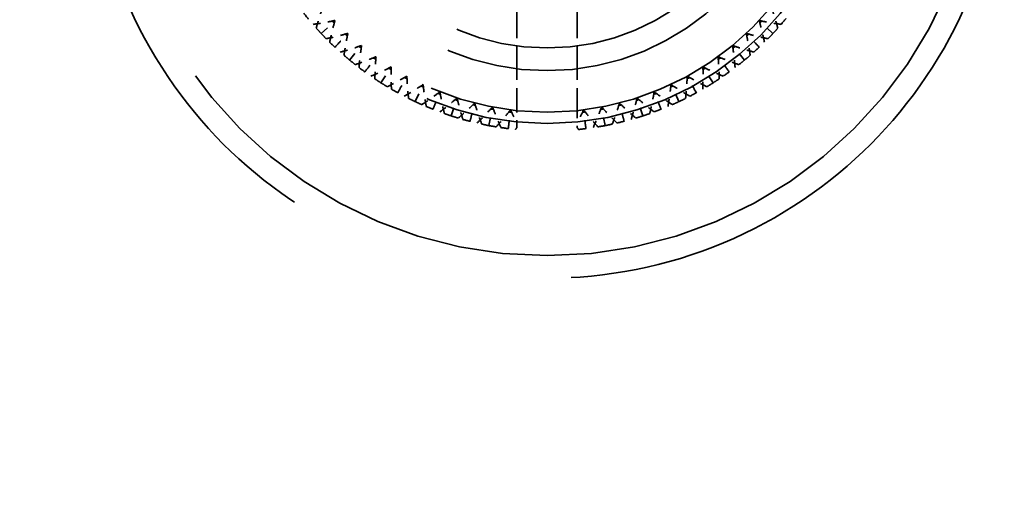
# Model space of a CAD drawing. Units: millimetres. Extents: x 40 to 4716, y 40 to 3324.
# Drawn here: x 1004 to 1017, y 2612 to 2618 of the extents above; entities that cross this region are included whole.
import ezdxf

# ---------------------------------------------------------------- set-up
doc = ezdxf.new("R2010")
doc.units = ezdxf.units.MM
doc.header["$LTSCALE"] = 4
doc.linetypes.add('DASHED', pattern=[0.2068, 0.1655, -0.0413])
doc.layers.add('Dimensions(ISO)', color=7, linetype='Continuous', lineweight=25)
doc.layers.add('Hidden Edges(ISO)', color=7, linetype='DASHED', lineweight=35)
doc.styles.add('Current-BSI', font='arial.ttf')
doc.dimstyles.new('DEFAULT-ISO', dxfattribs={"dimscale": 4, "dimtxt": 3.5, "dimasz": 2.5, "dimexe": 3.175, "dimexo": 0, "dimgap": 0.762, "dimtad": 1, "dimdec": 0, "dimrnd": 1e-08, "dimzin": 0, "dimdsep": 46, "dimtxsty": 'Current-BSI', "dimcen": 0.09, "dimdle": 10, "dimclrd": 7, "dimclre": 7, "dimclrt": 7, "dimazin": 0, "dimtfac": 1, "dimtmove": 0, "dimatfit": 3, "dimfxl": 0, "dimtolj": 1, "dimtzin": 0, "dimlwd": 25, "dimlwe": 25, "dimarcsym": 0})

# ---------------------------------------------------------------- blocks, each defined once
blk = doc.blocks.new('*D8')
at = {"layer": 'Defpoints', "color": 0, "linetype": 'Continuous'}
for p in [(1011.12, 2732.723), (1011.12, 2682.873), (861.12, 2596.673)]:
    blk.add_point(p, dxfattribs=at)
at = {"layer": 'Dimensions(ISO)', "color": 7, "linetype": 'Continuous', "lineweight": 25}
for p, q in [((861.12, 2596.673), (861.12, 2745.423)), ((1011.12, 2682.873), (1011.12, 2745.423)), ((871.12, 2732.723), (1001.12, 2732.723))]:
    blk.add_line(p, q, dxfattribs=at)
at = {"layer": 'Dimensions(ISO)', "color": 7, "linetype": 'Continuous'}
for points in [[(871.12, 2734.389), (871.12, 2731.056), (861.12, 2732.723)], [(1001.12, 2734.389), (1001.12, 2731.056), (1011.12, 2732.723)]]:
    blk.add_solid(points, dxfattribs=at)
at = {"layer": 'Dimensions(ISO)', "color": 7, "linetype": 'Continuous', "lineweight": 25, "insert": (893.883, 2776.617), "char_height": 40, "attachment_point": 1, "style": 'Current-BSI'}
blk.add_mtext('\\A1;150', dxfattribs=at)

msp = doc.modelspace()

# ---------------------------------------------------------------- linework, layer by layer
at = {"layer": 'Hidden Edges(ISO)', "color": 30, "ltscale": 0.66785}
for p, q in [((1010.72, 2618.297), (1010.72, 2616.894)), ((1011.52, 2618.297), (1011.52, 2616.894))]:
    msp.add_line(p, q, dxfattribs=at)
at = {"layer": 'Hidden Edges(ISO)', "color": 30, "ltscale": 0.168172}
for p, q in [((1008.132, 2617.916), (1008.314, 2618.087)), ((1014.109, 2617.916), (1013.927, 2618.087)), ((1008.507, 2617.564), (1008.666, 2617.756)), ((1013.734, 2617.564), (1013.574, 2617.756)), ((1008.923, 2617.261), (1009.057, 2617.472)), ((1013.317, 2617.261), (1013.183, 2617.472)), ((1009.375, 2617.013), (1009.481, 2617.239)), ((1012.866, 2617.013), (1012.76, 2617.239)), ((1009.853, 2616.823), (1009.931, 2617.061)), ((1012.387, 2616.823), (1012.31, 2617.061)), ((1010.352, 2616.695), (1010.399, 2616.941)), ((1011.889, 2616.695), (1011.842, 2616.941))]:
    msp.add_line(p, q, dxfattribs=at)
at = {"layer": 'Hidden Edges(ISO)', "color": 30, "ltscale": 0.107915}
for p, q in [((1010.72, 2616.667), (1010.72, 2616.894)), ((1011.52, 2616.894), (1011.52, 2616.667))]:
    msp.add_line(p, q, dxfattribs=at)
at = {"layer": 'Hidden Edges(ISO)', "color": 30, "ltscale": 21.837715}
msp.add_circle((1011.12, 2620.723), 5.75, dxfattribs=at)
at = {"layer": 'Hidden Edges(ISO)', "ltscale": 11.961675}
msp.add_circle((1011.12, 2620.723), 4, dxfattribs=at)
at = {"layer": 'Hidden Edges(ISO)', "color": 30, "ltscale": 11.513108}
msp.add_circle((1011.12, 2620.723), 3.85, dxfattribs=at)
at = {"layer": 'Hidden Edges(ISO)', "color": 30, "ltscale": 9.868364}
msp.add_circle((1011.12, 2620.723), 3.3, dxfattribs=at)
at = {"layer": 'Hidden Edges(ISO)', "color": 30, "ltscale": 8.971231}
msp.add_circle((1011.12, 2620.723), 3, dxfattribs=at)
at = {"layer": 'Hidden Edges(ISO)', "color": 30, "ltscale": 0.091856}
for start, end in [(218.25, 220.95), (319.05, 321.75), (225.45, 228.15), (311.85, 314.55), (232.65, 235.35), (304.65, 307.35), (239.85, 242.55), (297.45, 300.15), (247.05, 249.75), (290.25, 292.95), (254.25, 256.95), (261.45, 264.15), (275.85, 278.55), (283.05, 285.75)]:
    msp.add_arc((1011.12, 2620.723), 4.1, start, end, dxfattribs=at)
at = {"layer": 'Hidden Edges(ISO)', "color": 30, "ltscale": 23.357727}
msp.add_open_spline([(1011.12, 2626.773), (1011.896, 2626.773), (1012.711, 2626.615), (1014.194, 2625.995), (1014.863, 2625.534), (1015.922, 2624.478), (1016.387, 2623.807), (1017.012, 2622.319), (1017.17, 2621.5), (1017.17, 2619.954), (1017.015, 2619.14), (1016.396, 2617.653), (1015.933, 2616.981), (1014.872, 2615.917), (1014.198, 2615.452), (1012.71, 2614.83), (1011.894, 2614.673), (1010.346, 2614.673), (1009.531, 2614.83), (1008.042, 2615.452), (1007.369, 2615.917), (1006.308, 2616.981), (1005.845, 2617.653), (1005.226, 2619.14), (1005.07, 2619.954), (1005.07, 2621.5), (1005.229, 2622.319), (1005.854, 2623.807), (1006.318, 2624.478), (1007.378, 2625.534), (1008.047, 2625.995), (1009.529, 2626.615), (1010.344, 2626.773), (1011.12, 2626.773)], degree=3, knots=[0, 0, 0, 0, 0.232822, 0.232822, 0.465643, 0.465643, 0.699037, 0.699037, 0.93243, 0.93243, 1.163167, 1.163167, 1.393903, 1.393903, 1.6261, 1.6261, 1.858297, 1.858297, 2.090494, 2.090494, 2.322692, 2.322692, 2.553428, 2.553428, 2.784165, 2.784165, 3.017558, 3.017558, 3.250951, 3.250951, 3.483773, 3.483773, 3.716595, 3.716595, 3.716595, 3.716595], dxfattribs=at)
at = {"layer": 'Hidden Edges(ISO)', "color": 30, "ltscale": 0.14018}
for points, knots in [([(1008.154, 2618.269), (1008.138, 2618.222), (1008.122, 2618.176), (1008.093, 2618.082), (1008.079, 2618.035), (1008.066, 2617.987)], [0, 0, 0, 0, 0.01467175, 0.01467175, 0.0294746, 0.0294746, 0.0294746, 0.0294746]), ([(1014.087, 2618.269), (1014.103, 2618.222), (1014.118, 2618.176), (1014.148, 2618.082), (1014.161, 2618.035), (1014.174, 2617.987)], [0, 0, 0, 0, 0.01467175, 0.01467175, 0.0294746, 0.0294746, 0.0294746, 0.0294746]), ([(1008.024, 2618.036), (1008.073, 2618.043), (1008.121, 2618.05), (1008.218, 2618.068), (1008.266, 2618.077), (1008.314, 2618.087)], [0, 0, 0, 0, 0.01480176, 0.01480176, 0.02947473, 0.02947473, 0.02947473, 0.02947473]), ([(1008.314, 2618.087), (1008.301, 2618.04), (1008.288, 2617.993), (1008.265, 2617.897), (1008.254, 2617.849), (1008.244, 2617.801)], [0, 0, 0, 0, 0.01467175, 0.01467175, 0.0294746, 0.0294746, 0.0294746, 0.0294746]), ([(1013.927, 2618.087), (1013.975, 2618.077), (1014.023, 2618.068), (1014.119, 2618.05), (1014.168, 2618.043), (1014.217, 2618.036)], [0, 0, 0, 0, 0.01467175, 0.01467175, 0.0294746, 0.0294746, 0.0294746, 0.0294746]), ([(1013.997, 2617.801), (1013.987, 2617.849), (1013.976, 2617.897), (1013.952, 2617.993), (1013.94, 2618.04), (1013.927, 2618.087)], [0, 0, 0, 0, 0.01480176, 0.01480176, 0.02947473, 0.02947473, 0.02947473, 0.02947473]), ([(1008.485, 2617.916), (1008.438, 2617.903), (1008.39, 2617.891), (1008.295, 2617.867), (1008.247, 2617.856), (1008.199, 2617.846)], [0, 0, 0, 0, 0.01467175, 0.01467175, 0.0294746, 0.0294746, 0.0294746, 0.0294746]), ([(1008.485, 2617.916), (1008.475, 2617.868), (1008.465, 2617.82), (1008.448, 2617.724), (1008.44, 2617.675), (1008.433, 2617.626)], [0, 0, 0, 0, 0.01467175, 0.01467175, 0.0294746, 0.0294746, 0.0294746, 0.0294746]), ([(1013.756, 2617.916), (1013.766, 2617.868), (1013.775, 2617.82), (1013.793, 2617.724), (1013.801, 2617.675), (1013.808, 2617.626)], [0, 0, 0, 0, 0.01467175, 0.01467175, 0.0294746, 0.0294746, 0.0294746, 0.0294746]), ([(1013.756, 2617.916), (1013.803, 2617.903), (1013.85, 2617.891), (1013.946, 2617.867), (1013.994, 2617.856), (1014.042, 2617.846)], [0, 0, 0, 0, 0.01467175, 0.01467175, 0.0294746, 0.0294746, 0.0294746, 0.0294746]), ([(1008.385, 2617.669), (1008.433, 2617.682), (1008.48, 2617.696), (1008.574, 2617.725), (1008.62, 2617.74), (1008.666, 2617.756)], [0, 0, 0, 0, 0.01480176, 0.01480176, 0.02947473, 0.02947473, 0.02947473, 0.02947473]), ([(1008.666, 2617.756), (1008.659, 2617.708), (1008.653, 2617.659), (1008.642, 2617.562), (1008.637, 2617.513), (1008.633, 2617.463)], [0, 0, 0, 0, 0.01467175, 0.01467175, 0.0294746, 0.0294746, 0.0294746, 0.0294746]), ([(1013.574, 2617.756), (1013.621, 2617.74), (1013.667, 2617.725), (1013.761, 2617.696), (1013.808, 2617.682), (1013.856, 2617.669)], [0, 0, 0, 0, 0.01467175, 0.01467175, 0.0294746, 0.0294746, 0.0294746, 0.0294746]), ([(1013.608, 2617.463), (1013.604, 2617.513), (1013.599, 2617.562), (1013.588, 2617.659), (1013.582, 2617.708), (1013.574, 2617.756)], [0, 0, 0, 0, 0.01480176, 0.01480176, 0.02947473, 0.02947473, 0.02947473, 0.02947473]), ([(1008.857, 2617.608), (1008.812, 2617.589), (1008.767, 2617.571), (1008.675, 2617.536), (1008.629, 2617.519), (1008.582, 2617.503)], [0, 0, 0, 0, 0.01467175, 0.01467175, 0.0294746, 0.0294746, 0.0294746, 0.0294746]), ([(1008.857, 2617.608), (1008.853, 2617.559), (1008.85, 2617.51), (1008.845, 2617.412), (1008.843, 2617.363), (1008.843, 2617.314)], [0, 0, 0, 0, 0.01467175, 0.01467175, 0.0294746, 0.0294746, 0.0294746, 0.0294746]), ([(1013.383, 2617.608), (1013.387, 2617.559), (1013.391, 2617.51), (1013.396, 2617.412), (1013.397, 2617.363), (1013.398, 2617.314)], [0, 0, 0, 0, 0.01467175, 0.01467175, 0.0294746, 0.0294746, 0.0294746, 0.0294746]), ([(1013.383, 2617.608), (1013.428, 2617.589), (1013.474, 2617.571), (1013.566, 2617.536), (1013.612, 2617.519), (1013.659, 2617.503)], [0, 0, 0, 0, 0.01467175, 0.01467175, 0.0294746, 0.0294746, 0.0294746, 0.0294746]), ([(1008.789, 2617.35), (1008.835, 2617.369), (1008.88, 2617.388), (1008.969, 2617.429), (1009.014, 2617.45), (1009.057, 2617.472)], [0, 0, 0, 0, 0.01480176, 0.01480176, 0.02947473, 0.02947473, 0.02947473, 0.02947473]), ([(1009.057, 2617.472), (1009.056, 2617.423), (1009.056, 2617.374), (1009.057, 2617.276), (1009.059, 2617.227), (1009.061, 2617.177)], [0, 0, 0, 0, 0.01467175, 0.01467175, 0.0294746, 0.0294746, 0.0294746, 0.0294746]), ([(1013.18, 2617.177), (1013.182, 2617.227), (1013.183, 2617.276), (1013.185, 2617.374), (1013.184, 2617.423), (1013.183, 2617.472)], [0, 0, 0, 0, 0.01480176, 0.01480176, 0.02947473, 0.02947473, 0.02947473, 0.02947473]), ([(1013.183, 2617.472), (1013.227, 2617.45), (1013.271, 2617.429), (1013.361, 2617.388), (1013.406, 2617.369), (1013.451, 2617.35)], [0, 0, 0, 0, 0.01467175, 0.01467175, 0.0294746, 0.0294746, 0.0294746, 0.0294746]), ([(1009.266, 2617.349), (1009.223, 2617.324), (1009.181, 2617.301), (1009.094, 2617.254), (1009.05, 2617.232), (1009.006, 2617.21)], [0, 0, 0, 0, 0.01467175, 0.01467175, 0.0294746, 0.0294746, 0.0294746, 0.0294746]), ([(1009.266, 2617.349), (1009.268, 2617.3), (1009.27, 2617.251), (1009.278, 2617.153), (1009.282, 2617.104), (1009.288, 2617.055)], [0, 0, 0, 0, 0.01467175, 0.01467175, 0.0294746, 0.0294746, 0.0294746, 0.0294746]), ([(1012.975, 2617.349), (1012.973, 2617.3), (1012.97, 2617.251), (1012.963, 2617.153), (1012.958, 2617.104), (1012.953, 2617.055)], [0, 0, 0, 0, 0.01467175, 0.01467175, 0.0294746, 0.0294746, 0.0294746, 0.0294746]), ([(1012.975, 2617.349), (1013.017, 2617.324), (1013.06, 2617.301), (1013.147, 2617.254), (1013.191, 2617.232), (1013.235, 2617.21)], [0, 0, 0, 0, 0.01467175, 0.01467175, 0.0294746, 0.0294746, 0.0294746, 0.0294746]), ([(1009.23, 2617.084), (1009.273, 2617.109), (1009.316, 2617.134), (1009.399, 2617.186), (1009.44, 2617.212), (1009.481, 2617.239)], [0, 0, 0, 0, 0.01480176, 0.01480176, 0.02947473, 0.02947473, 0.02947473, 0.02947473]), ([(1009.481, 2617.239), (1009.486, 2617.19), (1009.492, 2617.142), (1009.506, 2617.045), (1009.513, 2616.996), (1009.522, 2616.947)], [0, 0, 0, 0, 0.01467175, 0.01467175, 0.0294746, 0.0294746, 0.0294746, 0.0294746]), ([(1012.719, 2616.947), (1012.728, 2616.996), (1012.735, 2617.045), (1012.749, 2617.142), (1012.755, 2617.19), (1012.76, 2617.239)], [0, 0, 0, 0, 0.01480176, 0.01480176, 0.02947473, 0.02947473, 0.02947473, 0.02947473]), ([(1012.76, 2617.239), (1012.8, 2617.212), (1012.842, 2617.186), (1012.925, 2617.134), (1012.968, 2617.109), (1013.01, 2617.084)], [0, 0, 0, 0, 0.01467175, 0.01467175, 0.0294746, 0.0294746, 0.0294746, 0.0294746]), ([(1009.703, 2617.143), (1009.664, 2617.113), (1009.625, 2617.085), (1009.545, 2617.028), (1009.504, 2617), (1009.463, 2616.973)], [0, 0, 0, 0, 0.01467175, 0.01467175, 0.0294746, 0.0294746, 0.0294746, 0.0294746]), ([(1009.701, 2616.876), (1009.741, 2616.906), (1009.78, 2616.936), (1009.856, 2616.998), (1009.894, 2617.029), (1009.931, 2617.061)], [0, 0, 0, 0, 0.01480176, 0.01480176, 0.02947473, 0.02947473, 0.02947473, 0.02947473]), ([(1009.703, 2617.143), (1009.711, 2617.095), (1009.72, 2617.047), (1009.74, 2616.95), (1009.75, 2616.902), (1009.762, 2616.854)], [0, 0, 0, 0, 0.01467175, 0.01467175, 0.0294746, 0.0294746, 0.0294746, 0.0294746]), ([(1009.931, 2617.061), (1009.942, 2617.013), (1009.954, 2616.966), (1009.979, 2616.871), (1009.993, 2616.824), (1010.007, 2616.777)], [0, 0, 0, 0, 0.01467175, 0.01467175, 0.0294746, 0.0294746, 0.0294746, 0.0294746]), ([(1012.233, 2616.777), (1012.248, 2616.824), (1012.261, 2616.871), (1012.287, 2616.966), (1012.299, 2617.013), (1012.31, 2617.061)], [0, 0, 0, 0, 0.01480176, 0.01480176, 0.02947473, 0.02947473, 0.02947473, 0.02947473]), ([(1012.31, 2617.061), (1012.347, 2617.029), (1012.385, 2616.998), (1012.461, 2616.936), (1012.5, 2616.906), (1012.539, 2616.876)], [0, 0, 0, 0, 0.01467175, 0.01467175, 0.0294746, 0.0294746, 0.0294746, 0.0294746]), ([(1012.538, 2617.143), (1012.53, 2617.095), (1012.521, 2617.047), (1012.501, 2616.95), (1012.49, 2616.902), (1012.479, 2616.854)], [0, 0, 0, 0, 0.01467175, 0.01467175, 0.0294746, 0.0294746, 0.0294746, 0.0294746]), ([(1012.538, 2617.143), (1012.577, 2617.113), (1012.616, 2617.085), (1012.696, 2617.028), (1012.737, 2617), (1012.778, 2616.973)], [0, 0, 0, 0, 0.01467175, 0.01467175, 0.0294746, 0.0294746, 0.0294746, 0.0294746]), ([(1010.163, 2616.994), (1010.128, 2616.959), (1010.093, 2616.926), (1010.02, 2616.859), (1009.983, 2616.827), (1009.946, 2616.795)], [0, 0, 0, 0, 0.01467175, 0.01467175, 0.0294746, 0.0294746, 0.0294746, 0.0294746]), ([(1010.163, 2616.994), (1010.177, 2616.947), (1010.192, 2616.9), (1010.223, 2616.807), (1010.24, 2616.761), (1010.257, 2616.715)], [0, 0, 0, 0, 0.01467175, 0.01467175, 0.0294746, 0.0294746, 0.0294746, 0.0294746]), ([(1010.195, 2616.729), (1010.23, 2616.763), (1010.265, 2616.798), (1010.333, 2616.869), (1010.366, 2616.904), (1010.399, 2616.941)], [0, 0, 0, 0, 0.01480176, 0.01480176, 0.02947473, 0.02947473, 0.02947473, 0.02947473]), ([(1010.399, 2616.941), (1010.416, 2616.895), (1010.434, 2616.849), (1010.471, 2616.759), (1010.491, 2616.713), (1010.511, 2616.668)], [0, 0, 0, 0, 0.01467175, 0.01467175, 0.0294746, 0.0294746, 0.0294746, 0.0294746]), ([(1011.73, 2616.668), (1011.75, 2616.713), (1011.77, 2616.759), (1011.807, 2616.849), (1011.825, 2616.895), (1011.842, 2616.941)], [0, 0, 0, 0, 0.01480176, 0.01480176, 0.02947473, 0.02947473, 0.02947473, 0.02947473]), ([(1011.842, 2616.941), (1011.875, 2616.904), (1011.908, 2616.869), (1011.976, 2616.798), (1012.011, 2616.763), (1012.046, 2616.729)], [0, 0, 0, 0, 0.01467175, 0.01467175, 0.0294746, 0.0294746, 0.0294746, 0.0294746]), ([(1012.078, 2616.994), (1012.064, 2616.947), (1012.049, 2616.9), (1012.017, 2616.807), (1012.001, 2616.761), (1011.983, 2616.715)], [0, 0, 0, 0, 0.01467175, 0.01467175, 0.0294746, 0.0294746, 0.0294746, 0.0294746]), ([(1012.078, 2616.994), (1012.113, 2616.959), (1012.148, 2616.926), (1012.221, 2616.859), (1012.258, 2616.827), (1012.295, 2616.795)], [0, 0, 0, 0, 0.01467175, 0.01467175, 0.0294746, 0.0294746, 0.0294746, 0.0294746]), ([(1010.638, 2616.903), (1010.607, 2616.865), (1010.576, 2616.827), (1010.513, 2616.752), (1010.48, 2616.715), (1010.447, 2616.678)], [0, 0, 0, 0, 0.01467175, 0.01467175, 0.0294746, 0.0294746, 0.0294746, 0.0294746]), ([(1011.603, 2616.903), (1011.633, 2616.865), (1011.664, 2616.827), (1011.728, 2616.752), (1011.76, 2616.715), (1011.794, 2616.678)], [0, 0, 0, 0, 0.01467175, 0.01467175, 0.0294746, 0.0294746, 0.0294746, 0.0294746])]:
    msp.add_open_spline(points, degree=3, knots=knots, dxfattribs=at)
at = {"layer": 'Hidden Edges(ISO)', "color": 30, "ltscale": 0.084816}
for points in [[(1008.132, 2617.916), (1008.11, 2617.94), (1008.088, 2617.963), (1008.066, 2617.987)], [(1014.174, 2617.987), (1014.153, 2617.963), (1014.131, 2617.94), (1014.109, 2617.916)], [(1008.199, 2617.846), (1008.176, 2617.869), (1008.154, 2617.893), (1008.132, 2617.916)], [(1014.109, 2617.916), (1014.087, 2617.893), (1014.065, 2617.869), (1014.042, 2617.846)], [(1008.507, 2617.564), (1008.482, 2617.584), (1008.458, 2617.605), (1008.433, 2617.626)], [(1008.582, 2617.503), (1008.557, 2617.523), (1008.532, 2617.543), (1008.507, 2617.564)], [(1013.734, 2617.564), (1013.709, 2617.543), (1013.684, 2617.523), (1013.659, 2617.503)], [(1013.808, 2617.626), (1013.783, 2617.605), (1013.759, 2617.584), (1013.734, 2617.564)], [(1008.923, 2617.261), (1008.896, 2617.278), (1008.869, 2617.296), (1008.843, 2617.314)], [(1013.398, 2617.314), (1013.371, 2617.296), (1013.344, 2617.278), (1013.317, 2617.261)], [(1009.006, 2617.21), (1008.978, 2617.227), (1008.951, 2617.244), (1008.923, 2617.261)], [(1013.317, 2617.261), (1013.29, 2617.244), (1013.263, 2617.227), (1013.235, 2617.21)], [(1009.375, 2617.013), (1009.346, 2617.027), (1009.317, 2617.041), (1009.288, 2617.055)], [(1012.953, 2617.055), (1012.924, 2617.041), (1012.895, 2617.027), (1012.866, 2617.013)], [(1009.463, 2616.973), (1009.433, 2616.986), (1009.404, 2616.999), (1009.375, 2617.013)], [(1012.866, 2617.013), (1012.837, 2616.999), (1012.808, 2616.986), (1012.778, 2616.973)], [(1009.853, 2616.823), (1009.823, 2616.833), (1009.792, 2616.844), (1009.762, 2616.854)], [(1009.946, 2616.795), (1009.915, 2616.804), (1009.884, 2616.813), (1009.853, 2616.823)], [(1012.387, 2616.823), (1012.357, 2616.813), (1012.326, 2616.804), (1012.295, 2616.795)], [(1012.479, 2616.854), (1012.448, 2616.844), (1012.418, 2616.833), (1012.387, 2616.823)], [(1010.352, 2616.695), (1010.32, 2616.701), (1010.289, 2616.708), (1010.257, 2616.715)], [(1010.447, 2616.678), (1010.415, 2616.684), (1010.384, 2616.689), (1010.352, 2616.695)], [(1011.889, 2616.695), (1011.857, 2616.689), (1011.825, 2616.684), (1011.794, 2616.678)], [(1011.983, 2616.715), (1011.952, 2616.708), (1011.92, 2616.701), (1011.889, 2616.695)]]:
    msp.add_open_spline(points, degree=3, dxfattribs=at)
at = {"layer": 'Hidden Edges(ISO)', "color": 30, "ltscale": 0.168172}
for points in [[(1008.314, 2617.734), (1008.342, 2617.764), (1008.371, 2617.795), (1008.428, 2617.855), (1008.456, 2617.886), (1008.485, 2617.916)], [(1013.927, 2617.734), (1013.899, 2617.764), (1013.87, 2617.795), (1013.813, 2617.855), (1013.784, 2617.886), (1013.756, 2617.916)], [(1008.71, 2617.406), (1008.735, 2617.439), (1008.759, 2617.473), (1008.808, 2617.541), (1008.833, 2617.574), (1008.857, 2617.608)], [(1013.53, 2617.406), (1013.506, 2617.439), (1013.481, 2617.473), (1013.432, 2617.541), (1013.408, 2617.574), (1013.383, 2617.608)], [(1009.145, 2617.13), (1009.165, 2617.166), (1009.185, 2617.203), (1009.225, 2617.276), (1009.246, 2617.312), (1009.266, 2617.349)], [(1013.096, 2617.13), (1013.075, 2617.166), (1013.055, 2617.203), (1013.015, 2617.276), (1012.995, 2617.312), (1012.975, 2617.349)], [(1009.611, 2616.911), (1009.626, 2616.949), (1009.642, 2616.988), (1009.672, 2617.066), (1009.688, 2617.104), (1009.703, 2617.143)], [(1012.63, 2616.911), (1012.614, 2616.949), (1012.599, 2616.988), (1012.568, 2617.066), (1012.553, 2617.104), (1012.538, 2617.143)], [(1010.101, 2616.751), (1010.111, 2616.792), (1010.121, 2616.832), (1010.142, 2616.913), (1010.153, 2616.953), (1010.163, 2616.994)], [(1012.14, 2616.751), (1012.13, 2616.792), (1012.119, 2616.832), (1012.099, 2616.913), (1012.088, 2616.953), (1012.078, 2616.994)], [(1010.607, 2616.655), (1010.612, 2616.696), (1010.617, 2616.738), (1010.627, 2616.82), (1010.633, 2616.862), (1010.638, 2616.903)], [(1011.634, 2616.655), (1011.629, 2616.696), (1011.624, 2616.738), (1011.613, 2616.82), (1011.608, 2616.862), (1011.603, 2616.903)]]:
    msp.add_open_spline(points, degree=3, knots=[0, 0, 0, 0, 0.01767767, 0.01767767, 0.03535534, 0.03535534, 0.03535534, 0.03535534], dxfattribs=at)
at = {"layer": 'Hidden Edges(ISO)', "color": 30, "ltscale": 0.092009}
for points in [[(1010.638, 2616.903), (1010.658, 2616.858), (1010.678, 2616.814), (1010.707, 2616.756), (1010.713, 2616.742), (1010.72, 2616.728)], [(1011.603, 2616.903), (1011.583, 2616.858), (1011.562, 2616.814), (1011.534, 2616.756), (1011.527, 2616.742), (1011.52, 2616.728)]]:
    msp.add_open_spline(points, degree=3, knots=[0, 0, 0, 0, 0.01467175, 0.01467175, 0.01935326, 0.01935326, 0.01935326, 0.01935326], dxfattribs=at)
at = {"layer": 'Hidden Edges(ISO)', "color": 30, "ltscale": 0.013594}
for points in [[(1010.702, 2616.644), (1010.708, 2616.652), (1010.714, 2616.659), (1010.72, 2616.667)], [(1011.52, 2616.667), (1011.526, 2616.659), (1011.532, 2616.652), (1011.538, 2616.644)]]:
    msp.add_open_spline(points, degree=3, dxfattribs=at)

# ---------------------------------------------------------------- dimensions: what is measured, and where the dimension line sits
at = {"layer": 'Dimensions(ISO)', "color": 7, "linetype": 'Continuous', "lineweight": 25}
dim = msp.add_linear_dim(base=(1011.12, 2732.723), p1=(861.12, 2596.673), p2=(1011.12, 2682.873), dimstyle='DEFAULT-ISO', override={"dimtxt": 10, "dimdec": 0, "dimtp": 0, "dimtm": 0, "dimtdec": 2, "dimtofl": 0, "dimatfit": 1}, dxfattribs=at)
dim.commit()
dim.dimension.update_dxf_attribs({"geometry": '*D8', "text_midpoint": (936.12, 2732.723), "dimtype": 160})

doc.saveas('drawing.dxf')
